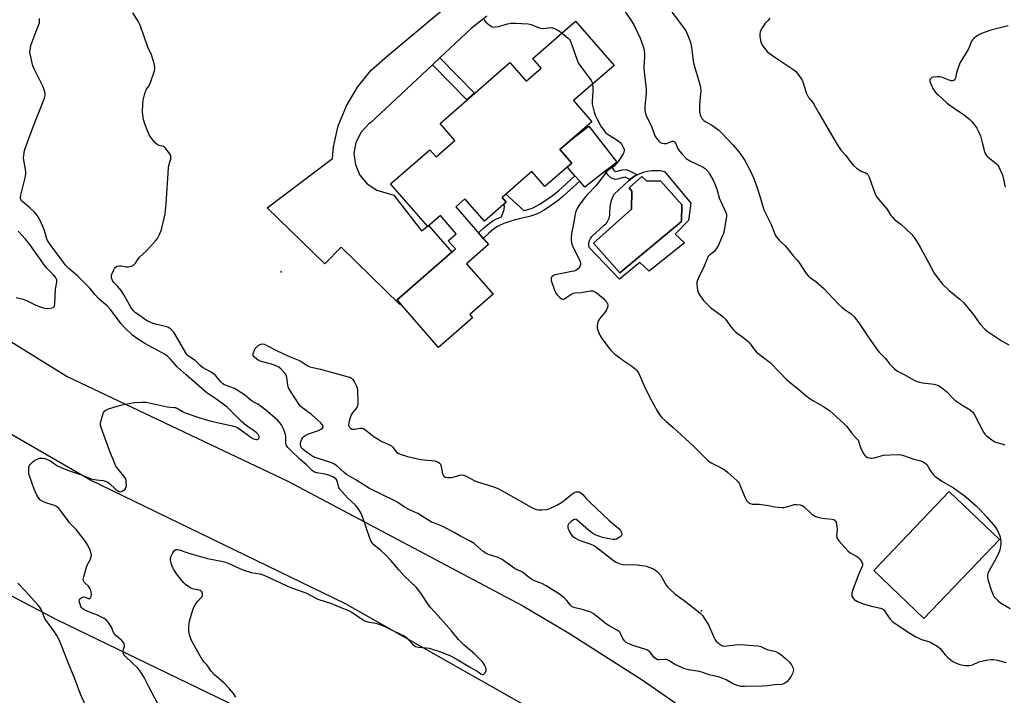
# Model space of a CAD drawing. Units: inches. Extents: x 1231765 to 1237765, y 505456 to 509457.
# Drawn here: x 1233340 to 1233806, y 506631 to 506951 of the extents above; entities that cross this region are included whole.
import ezdxf

# ---------------------------------------------------------------- set-up
doc = ezdxf.new("R2010")
doc.units = ezdxf.units.IN
doc.header["$MEASUREMENT"] = 0
for name, color, linetype in [('BLDG-Footprint', 5, 'Continuous'), ('CULTRL-Pad', 6, 'Continuous'), ('CULTRL-Swimming Pool in Ground', 4, 'Continuous'), ('ELEV-Spot Elevation', 7, 'Continuous'), ('NTRL-Farm Land', 3, 'Continuous'), ('TRANS-Driveway', 251, 'Continuous'), ('TRANS-Non Street Sidewalk', 7, 'Continuous'), ('TRANS-Road', 130, 'Continuous'), ('Undefined', 1, 'Continuous')]:
    doc.layers.add(name, color=color, linetype=linetype)

msp = doc.modelspace()

# ---------------------------------------------------------------- linework, layer by layer
at = {"layer": 'BLDG-Footprint', "elevation": 370.03}
msp.add_lwpolyline([(1233621.25, 506929.35), (1233602.14, 506912.69), (1233610.82, 506902.74), (1233595.67, 506889.54), (1233601.22, 506883.17), (1233588.54, 506872.13), (1233582.39, 506879.19), (1233568.26, 506866.88), (1233570.23, 506864.62), (1233559.96, 506855.66), (1233550.7, 506866.29), (1233546.36, 506862.5), (1233561.92, 506844.64), (1233551.44, 506835.5), (1233563.99, 506821.11), (1233552.94, 506811.49), (1233554.32, 506809.91), (1233538.24, 506795.9), (1233518.6, 506818.44), (1233546.21, 506842.51), (1233542.8, 506846.42), (1233546.58, 506849.71), (1233539.11, 506858.29), (1233533.15, 506853.1), (1233515.54, 506873.3), (1233534.09, 506889.46), (1233537.01, 506886.11), (1233545.92, 506893.87), (1233538.92, 506901.89), (1233571.98, 506930.69), (1233579.64, 506921.9), (1233586.77, 506928.1), (1233582.84, 506932.61), (1233603.06, 506950.23)], close=True, dxfattribs=at)
at = {"layer": 'CULTRL-Pad'}
for points in [[(1233617.13, 506879.31), (1233607.43, 506871.76), (1233605.02, 506874.54), (1233602.77, 506877.12), (1233599.23, 506881.2), (1233599.12, 506881.35), (1233601.22, 506883.17), (1233595.67, 506889.54), (1233601.2, 506894.36), (1233609.29, 506900.66), (1233622.59, 506883.57), (1233620.01, 506881.56)], [(1233803.66, 506705.07), (1233767.92, 506667.73), (1233744.18, 506690.46), (1233779.92, 506727.79)]]:
    msp.add_lwpolyline(points, close=True, dxfattribs=at)
for points in [[(1233645.17, 506879.23, 0), (1233657.66, 506864.15, 0), (1233656.54, 506855.96, 0), (1233650.24, 506849.48, 0), (1233654.6, 506845.47, 0), (1233637.87, 506832.04, 0), (1233633.45, 506836.16, 0), (1233623.81, 506828.21, 0), (1233609.44, 506843.29, 0), (1233609.29, 506844.37, 0), (1233609.35, 506845.45, 0), (1233609.61, 506846.5, 0), (1233610.07, 506847.48, 0), (1233610.7, 506848.36, 0), (1233616.66, 506853.72, 0), (1233617.63, 506854.7, 0), (1233618.4, 506855.85, 0), (1233618.93, 506857.12, 0), (1233619.22, 506858.47, 0), (1233619.25, 506859.85, 0), (1233619.39, 506862.08, 0), (1233619.8, 506864.28, 0), (1233620.46, 506866.41, 0), (1233621.37, 506868.45, 0), (1233628.2, 506874.93, 0), (1233629.79, 506876.18, 0), (1233631.5, 506877.25, 0), (1233633.31, 506878.13, 0), (1233635.21, 506878.83, 0), (1233637.16, 506879.32, 0), (1233639.16, 506879.61, 0), (1233641.17, 506879.7, 0), (1233643.18, 506879.57, 0)], [(1233634.42, 506876.8, 0), (1233628.36, 506871.45, 0), (1233629.76, 506869.83, 0), (1233629.47, 506861.32, 0), (1233625.17, 506857.46, 0), (1233611.5, 506845.2, 0), (1233624.03, 506831.23, 0), (1233653.14, 506855.51, 0), (1233653.31, 506863.43, 0), (1233643.23, 506874.7, 0), (1233636.84, 506874.52, 0)]]:
    msp.add_polyline3d(points, close=True, dxfattribs=at)
at = {"layer": 'CULTRL-Swimming Pool in Ground'}
msp.add_lwpolyline([(1233634.42, 506876.8), (1233636.84, 506874.52), (1233643.23, 506874.7), (1233653.31, 506863.43), (1233653.14, 506855.51), (1233624.03, 506831.23), (1233611.5, 506845.2), (1233625.17, 506857.46), (1233629.47, 506861.32), (1233629.76, 506869.83), (1233628.36, 506871.45)], close=True, dxfattribs=at)
at = {"layer": 'ELEV-Spot Elevation'}
for p in [(1233463.71, 506831.71, 341.15), (1233662.72, 506671.3, 341.98)]:
    msp.add_point(p, dxfattribs=at)
at = {"layer": 'NTRL-Farm Land'}
msp.add_lwpolyline([(1233231.49, 506733.29), (1233357.79, 506667.03), (1233575.48, 506561.91), (1233576.87, 506558.26), (1233575.76, 506553.08), (1233572.26, 506543.85), (1233438.33, 506375.34), (1233291.72, 506494.8)], dxfattribs=at)
at = {"layer": 'TRANS-Driveway'}
msp.add_lwpolyline([(1233561.05, 506952.67), (1233553.63, 506946.75), (1233538.87, 506932.95), (1233535.37, 506929.68), (1233505.98, 506902.19), (1233505.24, 506901.65), (1233501.54, 506897.75), (1233499.13, 506892.95), (1233498.19, 506887.65), (1233498.83, 506882.31), (1233500.98, 506877.38), (1233504.47, 506873.29), (1233508.98, 506870.37), (1233517.01, 506868.05), (1233518.65, 506865.95), (1233530.18, 506851.13), (1233531.24, 506851.95), (1233532.97, 506853.3), (1233533.15, 506853.1), (1233533.63, 506853.51), (1233544.43, 506840.96), (1233518.6, 506818.44), (1233520.23, 506816.56), (1233519.93, 506816.29), (1233492.05, 506843.35), (1233484.46, 506835.52), (1233457.14, 506862.02), (1233488.03, 506885.28), (1233488.44, 506890.78), (1233490.75, 506900.78), (1233494.57, 506910.31), (1233499.81, 506919.14), (1233506.33, 506927.07), (1233513.99, 506933.9), (1233554.51, 506967.72)], dxfattribs=at)
at = {"layer": 'TRANS-Non Street Sidewalk'}
for points in [[(1233535.37, 506929.68), (1233538.87, 506932.95), (1233555.29, 506916.15), (1233551.67, 506913)], [(1233621.89, 506879.22), (1233622.18, 506879.17), (1233625.06, 506879.95), (1233627.04, 506880.13), (1233628.97, 506879.4), (1233632.34, 506877.65), (1233631.5, 506877.25), (1233629.79, 506876.18), (1233628.78, 506875.39), (1233627.48, 506876.06), (1233626.53, 506876.42), (1233625.71, 506876.34), (1233622.88, 506875.57), (1233621.8, 506875.45), (1233621.34, 506875.5), (1233620.75, 506875.7), (1233619.6, 506876.3), (1233619.2, 506876.64), (1233618.38, 506877.56), (1233617.13, 506879.31), (1233620.01, 506881.56), (1233621.24, 506879.84), (1233621.64, 506879.35)], [(1233587.85, 506860.78), (1233585.64, 506859.53), (1233583.67, 506858.62), (1233581.31, 506857.9), (1233574.5, 506856.27), (1233571.44, 506855.34), (1233569.15, 506854.53), (1233567.04, 506853.65), (1233565.75, 506852.97), (1233564.24, 506851.9), (1233561.99, 506850.02), (1233559.77, 506847.95), (1233559.38, 506847.55), (1233557.13, 506850.14), (1233557.38, 506850.4), (1233559.72, 506852.59), (1233562.15, 506854.62), (1233563.96, 506855.89), (1233565.57, 506856.75), (1233567.93, 506857.73), (1233569.25, 506861.16), (1233569.35, 506862.93), (1233568.94, 506863.49), (1233570.23, 506864.62), (1233568.26, 506866.88), (1233570.1, 506868.48), (1233578.52, 506860.76), (1233580.41, 506861.21), (1233582.45, 506861.83), (1233584.08, 506862.58), (1233586.09, 506863.72), (1233588.71, 506865.38), (1233591.3, 506867.14), (1233592.84, 506868.3), (1233594.97, 506870.08), (1233602.77, 506877.12), (1233605.02, 506874.54), (1233597.22, 506867.49), (1233594.97, 506865.61), (1233593.29, 506864.36), (1233590.6, 506862.52)]]:
    msp.add_lwpolyline(points, close=True, dxfattribs=at)
at = {"layer": 'TRANS-Road'}
msp.add_lwpolyline([(1233651.2, 506627.24), (1233630.99, 506595.9), (1233602.57, 506613.26), (1233494.17, 506674.67), (1233373.11, 506733.32), (1233316.5, 506765.88), (1233282.2, 506788.85), (1233278.96, 506790.9), (1233275.61, 506793.02), (1233256.7, 506804.96), (1233274.15, 506836.88), (1233362.4, 506782.2), (1233466.9, 506732.61), (1233578.13, 506673.67), (1233600.21, 506660.56), (1233635.01, 506638.43)], close=True, dxfattribs=at)
at = {"layer": 'Undefined'}
for points, elevation in [([(1233442.32, 506630.47), (1233441.2, 506632.16), (1233439.32, 506634.39), (1233436.73, 506637.04), (1233435.5, 506638.22), (1233432.12, 506641.1), (1233430.55, 506642.77), (1233429.01, 506645.23), (1233428.47, 506645.86), (1233427.24, 506647.04), (1233426.37, 506648.24), (1233424.84, 506650.81), (1233421.29, 506657.29), (1233420.49, 506659.52), (1233420.01, 506661.53), (1233419.98, 506662.67), (1233420.06, 506664.12), (1233420.39, 506666.42), (1233421.94, 506671.76), (1233422.55, 506673.39), (1233423.14, 506674.34), (1233424.16, 506675.7), (1233426.36, 506678.17), (1233426.57, 506678.6), (1233426.57, 506679.33), (1233426.41, 506679.82), (1233426.14, 506680.27), (1233425.34, 506680.89), (1233424.34, 506681.3), (1233421.79, 506681.82), (1233420.98, 506682.08), (1233420.03, 506682.63), (1233418.49, 506683.85), (1233417.66, 506684.6), (1233416.72, 506685.69), (1233414.26, 506688.88), (1233412.85, 506690.91), (1233412.36, 506691.93), (1233411.72, 506693.92), (1233411.37, 506695.35), (1233411.34, 506696.19), (1233411.68, 506697.21), (1233412.52, 506698.71), (1233413.3, 506699.84), (1233413.86, 506700.3), (1233414.61, 506700.39), (1233415.44, 506700.25), (1233419.97, 506698.62), (1233428.92, 506696.02), (1233435.46, 506694.76), (1233437.32, 506694.32), (1233439.74, 506693.46), (1233444.42, 506691.2), (1233446.06, 506690.54), (1233449.48, 506689.51), (1233453.65, 506688.81), (1233455.57, 506688.22), (1233463.11, 506684.81), (1233466.69, 506683.05), (1233469.05, 506681.99), (1233475.41, 506679.78), (1233481.06, 506676.88), (1233487.55, 506674.81), (1233491.92, 506672.97), (1233495.26, 506671.68), (1233497.13, 506670.66), (1233502.2, 506667.22), (1233503.67, 506666.38), (1233505.31, 506665.92), (1233508.52, 506665.52), (1233510.42, 506664.91), (1233512.54, 506664.06), (1233516.85, 506661.84), (1233522.23, 506659.29), (1233523.34, 506658.4), (1233526.07, 506655.43), (1233526.72, 506654.9), (1233527.37, 506654.53), (1233528.8, 506654.16), (1233532.37, 506653.89), (1233533.79, 506653.61), (1233539.55, 506651.73), (1233543.81, 506650.1), (1233545.71, 506649.17), (1233552.85, 506644.78), (1233556.91, 506642.47), (1233558.3, 506641.59), (1233559.01, 506641.27), (1233559.45, 506641.26), (1233559.64, 506641.34), (1233560.12, 506641.83), (1233560.69, 506642.98), (1233560.76, 506643.73), (1233560.53, 506644.5), (1233560.05, 506645.52), (1233559.32, 506646.75), (1233558.78, 506647.44), (1233555.38, 506650.77), (1233550.34, 506655.12), (1233549.09, 506656.3), (1233547.73, 506657.8), (1233544.32, 506661.94), (1233539.24, 506667.62), (1233534.53, 506672.71), (1233533, 506674.79), (1233529.97, 506679.58), (1233527.6, 506682.51), (1233521.98, 506687.92), (1233519.44, 506690.71), (1233515.72, 506695.06), (1233512.99, 506698), (1233510.9, 506699.95), (1233507.66, 506702.61), (1233506.86, 506703.46), (1233506.4, 506704.17), (1233505.91, 506705.24), (1233502.07, 506716.2), (1233501.25, 506718.08), (1233500.12, 506719.72), (1233498.87, 506721.27), (1233495.17, 506724.77), (1233491.55, 506728.94), (1233491.08, 506729.65), (1233490.87, 506730.14), (1233490.27, 506732.76), (1233489.72, 506733.6), (1233489.12, 506734.12), (1233488.44, 506734.55), (1233487.46, 506735.05), (1233486.69, 506735.33), (1233484.58, 506735.91), (1233480.59, 506736.63), (1233479.53, 506736.98), (1233478.63, 506737.61), (1233475.7, 506740.4), (1233472.66, 506742.85), (1233468.14, 506747.28), (1233466.96, 506748.57), (1233466.27, 506749.48), (1233465.98, 506750.12), (1233465.89, 506750.59), (1233465.95, 506753.05), (1233465.9, 506753.89), (1233465.66, 506755.03), (1233465.32, 506756.15), (1233464.65, 506757.74), (1233463.84, 506759.26), (1233463.11, 506760.31), (1233462.13, 506761.34), (1233457.23, 506765.67), (1233454.44, 506767.88), (1233452.75, 506769.09), (1233450.41, 506770.21), (1233449.51, 506770.77), (1233446.36, 506773.47), (1233445.17, 506774.34), (1233442.93, 506775.74), (1233441.65, 506776.44), (1233437.76, 506777.86), (1233436.85, 506778.28), (1233436.18, 506778.68), (1233435.11, 506779.62), (1233432.76, 506782.43), (1233431.71, 506783.4), (1233430.53, 506784.19), (1233426.57, 506786.43), (1233425.21, 506787.59), (1233423.07, 506789.7), (1233419.91, 506791.8), (1233419.29, 506792.42), (1233418.62, 506793.39), (1233412.86, 506803.14), (1233412.33, 506803.84), (1233411.45, 506804.63), (1233410.47, 506805.3), (1233409.69, 506805.67), (1233404.81, 506806.75), (1233403.15, 506807.32), (1233400.98, 506808.18), (1233400.23, 506808.56), (1233399.06, 506809.3), (1233395.97, 506811.46), (1233394.85, 506812.33), (1233393.71, 506813.44), (1233392.59, 506814.94), (1233389.06, 506821.13), (1233388.11, 506822.64), (1233386.23, 506824.94), (1233384.4, 506826.86), (1233383.86, 506827.63), (1233383.47, 506828.88), (1233383.4, 506829.66), (1233383.46, 506830.18), (1233383.72, 506830.97), (1233384.31, 506832.27), (1233384.85, 506833.26), (1233385.32, 506833.91), (1233385.72, 506834.21), (1233386.17, 506834.41), (1233387.18, 506834.6), (1233387.98, 506834.55), (1233390.42, 506834.05), (1233391.54, 506834.07), (1233392.91, 506834.38), (1233393.85, 506834.89), (1233394.78, 506835.83), (1233396.19, 506837.95), (1233396.72, 506838.62), (1233399.93, 506841.62), (1233404.29, 506846.37), (1233405.17, 506847.53), (1233405.97, 506849.09), (1233406.93, 506851.23), (1233407.3, 506852.33), (1233408.78, 506859.19), (1233409.36, 506863.94), (1233410.41, 506880.84), (1233410.61, 506881.99), (1233411.47, 506885.16), (1233411.57, 506886.01), (1233411.44, 506886.76), (1233411.05, 506887.52), (1233410, 506888.95), (1233408.86, 506890.31), (1233408.44, 506890.68), (1233407.98, 506890.95), (1233406.04, 506891.48), (1233405.08, 506891.92), (1233403.85, 506893.06), (1233402.21, 506895.03), (1233401.33, 506896.54), (1233400.08, 506899.22), (1233399.21, 506901.72), (1233398.65, 506903.69), (1233398.21, 506905.93), (1233398.07, 506907.36), (1233398.2, 506911.18), (1233398.44, 506912.91), (1233399.18, 506916.02), (1233399.62, 506917.38), (1233400, 506918.06), (1233401.13, 506919.58), (1233401.83, 506921.2), (1233403.76, 506926.84), (1233403.95, 506927.69), (1233403.94, 506928.53), (1233403.56, 506930.2), (1233402.34, 506934.36), (1233400.57, 506938.06), (1233398.82, 506943.11), (1233396.76, 506948.68), (1233396.18, 506949.9), (1233393.54, 506954.3)], 340), ([(1233626.26, 506955.21), (1233629.43, 506950.67), (1233630.87, 506948.25), (1233633.6, 506942.23), (1233635.22, 506937.83), (1233635.57, 506936.42), (1233635.67, 506934.68), (1233635.65, 506933.22), (1233635.36, 506928.86), (1233635.36, 506927.71), (1233636.34, 506919.46), (1233636.47, 506917.73), (1233636.41, 506916.26), (1233635.86, 506909.87), (1233635.84, 506908.76), (1233635.91, 506907.91), (1233636.25, 506906.21), (1233636.58, 506905.11), (1233639.03, 506900.57), (1233640.65, 506896.07), (1233641.25, 506895.08), (1233642.52, 506893.52), (1233643.11, 506892.94), (1233643.81, 506892.55), (1233644.94, 506892.4), (1233646.11, 506892.47), (1233646.92, 506892.68), (1233648.81, 506893.51), (1233649.28, 506893.52), (1233649.69, 506893.35), (1233650.21, 506892.86), (1233650.49, 506892.41), (1233651.31, 506890.24), (1233651.86, 506889.23), (1233653.39, 506887.45), (1233655.43, 506885.34), (1233656.13, 506884.81), (1233657.15, 506884.23), (1233663.5, 506881.17), (1233664.42, 506880.57), (1233665.4, 506879.67), (1233665.91, 506879.05), (1233666.52, 506878.08), (1233668.21, 506875.02), (1233668.85, 506873.71), (1233669.92, 506870.74), (1233671.02, 506866.66), (1233674.27, 506859.4), (1233674.44, 506858.64), (1233674.44, 506857.92), (1233673.4, 506851.38), (1233673.03, 506849.87), (1233672.17, 506847.72), (1233670.67, 506844.28), (1233669.59, 506842.53), (1233668.45, 506841.19), (1233666.42, 506839.66), (1233665.73, 506838.84), (1233665.27, 506837.83), (1233664, 506834.36), (1233661.28, 506828.88), (1233660.6, 506827.31), (1233660.47, 506826.77), (1233660.43, 506825.91), (1233660.83, 506822.99), (1233661.24, 506821.6), (1233661.99, 506820.33), (1233663.59, 506818.2), (1233666.93, 506814.78), (1233668.11, 506813.88), (1233671.53, 506811.58), (1233673.21, 506810.18), (1233673.96, 506809.27), (1233676.65, 506805.5), (1233677.73, 506804.2), (1233678.81, 506803.3), (1233682.97, 506800.23), (1233684.56, 506798.92), (1233685.33, 506798.04), (1233687.78, 506794.83), (1233688.72, 506793.77), (1233695.26, 506788.61), (1233699.52, 506784.2), (1233703.11, 506780.61), (1233708.94, 506775.94), (1233712.07, 506773.2), (1233714.16, 506771.58), (1233715.64, 506770.62), (1233720.03, 506768.17), (1233723.23, 506766.05), (1233730.26, 506759.74), (1233731.43, 506758.46), (1233733.58, 506755.61), (1233736.06, 506752.89), (1233736.75, 506752.01), (1233737.2, 506751.05), (1233737.92, 506748.55), (1233738.32, 506747.47), (1233739.58, 506745.29), (1233740.08, 506744.64), (1233740.46, 506744.29), (1233741.16, 506743.93), (1233741.94, 506743.69), (1233742.75, 506743.55), (1233743.51, 506743.53), (1233744.52, 506743.72), (1233747.64, 506744.72), (1233748.76, 506744.94), (1233751.88, 506745.21), (1233756.4, 506745.23), (1233757.22, 506745.12), (1233758.27, 506744.86), (1233763.15, 506743.07), (1233766.52, 506742.25), (1233767.58, 506741.87), (1233768.51, 506741.26), (1233769.31, 506740.48), (1233769.8, 506739.79), (1233770.72, 506737.98), (1233771.19, 506737.23), (1233772.28, 506735.83), (1233773.11, 506735.01), (1233776.39, 506732.75), (1233781.85, 506729.52), (1233785.89, 506726.7), (1233787.73, 506725.28), (1233792.62, 506721.03), (1233794, 506719.65), (1233797.76, 506715.57), (1233800.75, 506712.21), (1233801.67, 506711.07), (1233802.55, 506709.63), (1233803.45, 506707.85), (1233803.81, 506706.8), (1233804.2, 506705.17), (1233804.37, 506704.08), (1233804.34, 506702.94), (1233804.01, 506700.94), (1233803.64, 506699.55), (1233801.83, 506695.66), (1233798.64, 506690.13), (1233798.19, 506689.07), (1233797.97, 506688.05), (1233797.97, 506687.04), (1233798.14, 506686.19), (1233799.97, 506680.75), (1233800.8, 506678.65), (1233801.21, 506677.93), (1233801.57, 506677.48), (1233802.85, 506676.29), (1233804.24, 506675.19), (1233808.74, 506672.46)], 338), ([(1233648.63, 506954.54), (1233651.83, 506950.42), (1233654.44, 506946.87), (1233655.25, 506945.65), (1233656.72, 506942.45), (1233657.5, 506940.24), (1233658, 506937.93), (1233658.77, 506931.39), (1233659.02, 506929.92), (1233661.88, 506920.33), (1233662.22, 506918.94), (1233662.28, 506917.39), (1233661.84, 506912.69), (1233661.76, 506910.33), (1233661.77, 506907.38), (1233661.86, 506906.57), (1233662.04, 506905.9), (1233662.36, 506905.17), (1233662.89, 506904.24), (1233663.38, 506903.61), (1233663.76, 506903.25), (1233664.45, 506902.78), (1233667.05, 506901.43), (1233668.03, 506900.81), (1233670.8, 506898.75), (1233672.32, 506897.38), (1233677.49, 506891.86), (1233679.61, 506889.43), (1233680.86, 506887.81), (1233683.12, 506884.43), (1233685.61, 506880.01), (1233687.43, 506875.92), (1233689.22, 506871), (1233690.44, 506867.05), (1233691.8, 506862.17), (1233692.18, 506861.05), (1233693.67, 506857.87), (1233695.64, 506854.07), (1233697.56, 506849.24), (1233697.94, 506848.47), (1233698.41, 506847.73), (1233699.35, 506846.61), (1233702.31, 506843.94), (1233703.28, 506842.89), (1233705.97, 506839.34), (1233707.65, 506837.47), (1233708.65, 506836.22), (1233712.18, 506830.94), (1233713.25, 506829.58), (1233713.92, 506829.03), (1233716.58, 506827.23), (1233720.48, 506823.81), (1233727.42, 506816.57), (1233729.05, 506814.98), (1233730.61, 506813.7), (1233733.43, 506811.81), (1233734.9, 506810.44), (1233737.05, 506807.57), (1233741.48, 506800.91), (1233745.88, 506794.68), (1233746.73, 506793.7), (1233749.52, 506790.94), (1233750.25, 506790.09), (1233751.78, 506788.02), (1233753.88, 506785.94), (1233754.78, 506785.19), (1233755.5, 506784.71), (1233758.82, 506782.99), (1233762.95, 506780.67), (1233764.26, 506780.06), (1233765.84, 506779.52), (1233767.2, 506779.19), (1233771.53, 506778.77), (1233772.65, 506778.58), (1233774.77, 506777.86), (1233775.52, 506777.5), (1233776.22, 506777.03), (1233778.61, 506775.02), (1233781.52, 506772.05), (1233782.61, 506771.06), (1233786.4, 506768.46), (1233789.81, 506766.37), (1233791.1, 506765.26), (1233791.88, 506764.1), (1233796.2, 506755.82), (1233796.83, 506754.84), (1233797.41, 506754.21), (1233800.01, 506752.25), (1233801.5, 506751.33), (1233802.44, 506750.99), (1233804.81, 506750.39), (1233806.15, 506749.89)], 336), ([(1233406.63, 506625.03), (1233401.18, 506635.02), (1233398.87, 506639.72), (1233397.37, 506642.3), (1233396.71, 506643.29), (1233395.94, 506644.18), (1233390.19, 506649.53), (1233389.69, 506650.1), (1233389.26, 506650.74), (1233388.98, 506651.45), (1233388.91, 506652.52), (1233389.08, 506653.28), (1233389.53, 506654.42), (1233389.61, 506654.93), (1233389.46, 506655.67), (1233388.96, 506656.59), (1233388.15, 506657.43), (1233385.66, 506659.54), (1233384.87, 506660.39), (1233384.44, 506661.14), (1233383.38, 506663.57), (1233382.85, 506664.61), (1233381.84, 506666.05), (1233380.87, 506667.13), (1233379.69, 506667.91), (1233376.86, 506669.34), (1233372.94, 506670.66), (1233371.12, 506671.42), (1233370.42, 506671.85), (1233369.8, 506672.36), (1233369.27, 506672.95), (1233368.97, 506673.41), (1233368.53, 506674.48), (1233368.2, 506675.86), (1233368.25, 506676.59), (1233368.5, 506676.97), (1233369.32, 506677.58), (1233370.28, 506677.92), (1233371.01, 506677.83), (1233372.45, 506677.22), (1233373.06, 506677.19), (1233373.56, 506677.53), (1233373.86, 506678.16), (1233373.92, 506678.99), (1233373.8, 506680.16), (1233373.59, 506680.99), (1233373.16, 506682.04), (1233372.58, 506682.97), (1233371.1, 506684.27), (1233370.57, 506684.9), (1233370.18, 506685.59), (1233370.07, 506686.09), (1233370.26, 506687.46), (1233371.53, 506691.93), (1233371.97, 506693.01), (1233373.28, 506695.5), (1233373.79, 506697.04), (1233373.91, 506697.82), (1233373.88, 506698.36), (1233373.48, 506699.71), (1233372.43, 506702.11), (1233371.11, 506704.07), (1233366.78, 506709.75), (1233363.62, 506712.98), (1233362.87, 506713.84), (1233359.25, 506718.78), (1233358.32, 506719.89), (1233357.46, 506720.62), (1233356.48, 506721.16), (1233352.83, 506722.2), (1233351.53, 506722.76), (1233349.85, 506723.76), (1233348.89, 506724.78), (1233348.14, 506726), (1233346.86, 506728.91), (1233344.6, 506735.21), (1233344.38, 506736.02), (1233344.28, 506736.84), (1233344.24, 506738.23), (1233344.32, 506739.31), (1233344.58, 506740.05), (1233345.08, 506740.73), (1233346.32, 506741.95), (1233347.26, 506742.63), (1233348.59, 506743.23), (1233349.71, 506743.53), (1233350.79, 506743.55), (1233351.86, 506743.39), (1233353.2, 506742.91), (1233354.48, 506742.28), (1233357.13, 506740.33), (1233357.84, 506739.9), (1233359.57, 506739.11), (1233363.06, 506737.7), (1233369.28, 506735.64), (1233373.78, 506733.73), (1233376.34, 506733.24), (1233379.56, 506732.98), (1233380.93, 506732.56), (1233381.7, 506732.17), (1233382.4, 506731.68), (1233385.55, 506728.72), (1233386.44, 506728.03), (1233386.91, 506727.82), (1233387.61, 506727.7), (1233388.1, 506727.79), (1233388.83, 506728.13), (1233389.91, 506728.97), (1233390.21, 506729.39), (1233390.37, 506729.88), (1233390.46, 506730.69), (1233390.44, 506732.1), (1233390.37, 506732.94), (1233390.18, 506733.73), (1233389.45, 506734.92), (1233385.98, 506739.13), (1233385.51, 506739.83), (1233385.11, 506740.61), (1233382.46, 506747.18), (1233378.68, 506757.64), (1233378.27, 506759), (1233378.2, 506759.55), (1233378.24, 506760.1), (1233378.58, 506761.49), (1233379.71, 506765.09), (1233380.09, 506765.81), (1233380.68, 506766.33), (1233382.01, 506766.89), (1233387.7, 506768.69), (1233394.14, 506769.82), (1233397.89, 506770.05), (1233399.89, 506769.97), (1233409.77, 506767.9), (1233411.17, 506767.69), (1233413.04, 506767.58), (1233413.75, 506767.45), (1233414.69, 506767.07), (1233417.1, 506765.62), (1233418.32, 506765.04), (1233424.76, 506762.76), (1233430.04, 506761.15), (1233440.49, 506758.88), (1233442.34, 506758.35), (1233443.05, 506758), (1233444.21, 506757.28), (1233449.41, 506753.46), (1233450.36, 506752.85), (1233451.08, 506752.5), (1233451.87, 506752.32), (1233452.36, 506752.38), (1233452.81, 506752.56), (1233453.27, 506753), (1233453.34, 506753.4), (1233453.27, 506753.86), (1233452.83, 506754.78), (1233452.1, 506755.58), (1233450.95, 506756.46), (1233447.31, 506758.88), (1233445.99, 506759.91), (1233444.73, 506761.11), (1233439.32, 506766.64), (1233438.23, 506767.65), (1233433.21, 506771.36), (1233429.89, 506773.47), (1233428.74, 506774.3), (1233418.77, 506782.92), (1233414.43, 506786.77), (1233411.12, 506790.56), (1233409.92, 506791.75), (1233408.46, 506792.71), (1233403.36, 506795.59), (1233399.2, 506797.78), (1233394.75, 506800.61), (1233393.35, 506801.7), (1233389.46, 506805.51), (1233388.07, 506807.05), (1233382.88, 506813.84), (1233381.41, 506815.57), (1233380.58, 506816.33), (1233378.47, 506817.96), (1233377.63, 506818.73), (1233375.66, 506820.78), (1233373.19, 506823.92), (1233371.83, 506825.41), (1233367.34, 506829.75), (1233363.22, 506833.3), (1233361.65, 506834.87), (1233359.21, 506838.32), (1233354.41, 506844.68), (1233353.16, 506846.53), (1233352.61, 506847.73), (1233351.66, 506851.2), (1233350.95, 506853.11), (1233349.7, 506856.06), (1233348.67, 506857.77), (1233347.83, 506858.91), (1233346.65, 506860.17), (1233344.98, 506861.77), (1233341.53, 506864.76), (1233340.96, 506865.35), (1233340.51, 506865.99), (1233340.38, 506866.4), (1233340.33, 506866.87), (1233340.44, 506867.91), (1233342.55, 506876.22), (1233342.89, 506877.95), (1233342.9, 506879.02), (1233342.8, 506880.11), (1233341.85, 506885.44), (1233341.89, 506886.83), (1233342.22, 506889.05), (1233342.53, 506890.09), (1233346.86, 506901.51), (1233350.97, 506911.79), (1233351.76, 506914), (1233352.02, 506915.34), (1233352.01, 506916.1), (1233351.89, 506916.88), (1233351.02, 506919.29), (1233347.04, 506927.38), (1233346.23, 506929.23), (1233345.69, 506931.19), (1233344.9, 506934.88), (1233344.84, 506935.72), (1233344.9, 506936.53), (1233345.31, 506938.7), (1233347.59, 506945.11), (1233349.02, 506948.71), (1233349.28, 506949.55), (1233349.38, 506950.38), (1233349.3, 506951.47)], 338), ([(1233559.62, 506951.41), (1233559.89, 506950.63), (1233560.59, 506949.79), (1233562.17, 506948.51), (1233563.35, 506947.73), (1233564.11, 506947.5), (1233565.18, 506947.55), (1233566.56, 506947.82), (1233570.83, 506948.98), (1233572.52, 506949.29), (1233574.59, 506949.31), (1233580.55, 506949.04), (1233581.98, 506948.74), (1233584.99, 506947.44), (1233586.39, 506947.02), (1233588.09, 506946.88), (1233590.98, 506947.22), (1233591.81, 506947.18), (1233592.36, 506947.06), (1233593.44, 506946.63), (1233595, 506945.81), (1233596.66, 506944.66)], 340), ([(1233695, 506951.63), (1233694.35, 506950.76), (1233692.85, 506949.29), (1233692.28, 506948.62), (1233691.09, 506946.68), (1233690.4, 506945.15), (1233690.27, 506944.32), (1233690.32, 506943.15), (1233690.57, 506941.1), (1233690.86, 506939.98), (1233691.43, 506938.99), (1233692.49, 506937.59), (1233693.79, 506936.01), (1233694.61, 506935.22), (1233697.81, 506932.9), (1233706.29, 506927.34), (1233707.21, 506926.6), (1233707.96, 506925.72), (1233709.65, 506923.3), (1233710.39, 506922.04), (1233710.92, 506920.67), (1233712.22, 506916.41), (1233712.77, 506915.11), (1233713.36, 506914.24), (1233715.15, 506912.04), (1233715.8, 506911.1), (1233718.06, 506907.08), (1233726.46, 506892.7), (1233728.17, 506889.99), (1233728.84, 506889.12), (1233730.91, 506886.76), (1233733.53, 506883.23), (1233734.5, 506882.14), (1233736.08, 506880.82), (1233737.74, 506879.6), (1233738.5, 506879.18), (1233740.49, 506878.46), (1233741.05, 506878.08), (1233741.38, 506877.72), (1233741.98, 506876.46), (1233744.74, 506868.86), (1233745.19, 506867.82), (1233745.61, 506867.1), (1233750.03, 506861.9), (1233750.69, 506860.97), (1233752.31, 506858.35), (1233753, 506857.49), (1233754.18, 506856.35), (1233756.96, 506854.19), (1233759.33, 506852.09), (1233762.14, 506849.33), (1233763.62, 506847.51), (1233764.62, 506846.05), (1233766.36, 506843.01), (1233769.87, 506836.4), (1233772.79, 506831.08), (1233773.98, 506829.4), (1233776.75, 506825.91), (1233779.92, 506822.8), (1233784.87, 506818.78), (1233786.6, 506817.2), (1233791.02, 506811.84), (1233794.57, 506806.95), (1233796.94, 506804.36), (1233798.34, 506803.29), (1233803.52, 506799.85), (1233805.03, 506798.92), (1233808.09, 506797.24)], 334), ([(1233807.74, 506948.07), (1233799.53, 506946.03), (1233795.16, 506944.4), (1233793.58, 506943.67), (1233792.66, 506943), (1233791.58, 506942.05), (1233790.98, 506941.45), (1233790.46, 506940.8), (1233790.12, 506940.08), (1233789.47, 506938.23), (1233788.84, 506936.92), (1233785.05, 506930.79), (1233784.23, 506928.61), (1233783.4, 506925.78), (1233782.89, 506923.53), (1233782.48, 506922.58), (1233782.11, 506922.25), (1233781.66, 506922.04), (1233780.9, 506922.02), (1233779.83, 506922.32), (1233776.67, 506923.59), (1233775.62, 506923.93), (1233775.07, 506924.01), (1233774.21, 506924), (1233772.21, 506923.73), (1233771.7, 506923.56), (1233771.3, 506923.3), (1233770.9, 506922.79), (1233770.76, 506922.39), (1233770.77, 506921.89), (1233770.89, 506921.37), (1233771.6, 506919.5), (1233772.11, 506918.48), (1233773.04, 506917.08), (1233773.76, 506916.22), (1233774.6, 506915.4), (1233778.97, 506911.53), (1233781.96, 506909.36), (1233786.92, 506905.94), (1233789.7, 506903.76), (1233790.93, 506902.49), (1233793.02, 506899.6), (1233793.83, 506898.1), (1233794.66, 506896.03), (1233795.53, 506892.87), (1233796.53, 506888.69), (1233796.9, 506887.67), (1233797.48, 506886.81), (1233798.2, 506886.03), (1233802.31, 506882.72), (1233802.91, 506882.1), (1233803.38, 506881.36), (1233804.38, 506879.19), (1233805.04, 506877.52), (1233806.43, 506871.74)], 332), ([(1233596.66, 506944.66), (1233599.61, 506942.25), (1233600.21, 506941.65), (1233600.52, 506941.18), (1233600.88, 506940.39), (1233603.64, 506932.37), (1233604.52, 506930.23), (1233605.49, 506928.78), (1233610.43, 506922.22), (1233610.96, 506921.22), (1233611.12, 506920.53)], 340), ([(1233611.12, 506920.53), (1233611.24, 506918.89), (1233611.27, 506916.79), (1233610.91, 506912.42), (1233610.97, 506910.95), (1233611.21, 506909.79), (1233611.92, 506907.2), (1233612.41, 506905.8), (1233613.22, 506903.89), (1233614.95, 506900.58), (1233616.7, 506898.21), (1233617.3, 506897.58), (1233617.99, 506897.03), (1233621.88, 506894.68), (1233623.07, 506893.79), (1233624.19, 506892.81), (1233624.93, 506891.93), (1233625.65, 506890.72), (1233626.08, 506889.72), (1233626.13, 506888.98), (1233625.9, 506888.25), (1233625.53, 506887.53), (1233623.19, 506883.93), (1233622.33, 506882.77), (1233621.34, 506881.76), (1233618.65, 506879.91), (1233617.76, 506879.07), (1233612.61, 506872.34), (1233608.48, 506868.06), (1233606.97, 506866.31), (1233604.79, 506863.32), (1233603.78, 506861.66), (1233603.22, 506860.3), (1233602.83, 506858.91), (1233602.11, 506854.43), (1233601.1, 506849.79), (1233600.91, 506848.03), (1233600.9, 506846.86), (1233601.15, 506845.44), (1233601.59, 506844.06), (1233605.08, 506836.96), (1233605.42, 506835.98), (1233605.43, 506835.25), (1233605.02, 506834.26), (1233604.4, 506833.33), (1233603.83, 506832.74), (1233603.17, 506832.36), (1233602.43, 506832.08), (1233601.31, 506831.8), (1233593.4, 506830.27), (1233592.59, 506830.01), (1233591.96, 506829.57), (1233591.7, 506829.16), (1233591.55, 506828.69), (1233591.51, 506828.17), (1233591.59, 506827.64), (1233592.9, 506823.52), (1233593.68, 506821.67), (1233594.36, 506820.78), (1233595.59, 506819.61), (1233596.44, 506818.96), (1233597.09, 506818.73), (1233597.54, 506818.82), (1233597.99, 506819.05), (1233600.79, 506821.01), (1233602.12, 506821.56), (1233602.92, 506821.71), (1233605.89, 506821.88), (1233610.18, 506822.64), (1233611.3, 506822.67), (1233611.94, 506822.47), (1233612.88, 506821.86), (1233616.22, 506819.03), (1233617.28, 506818.01), (1233617.84, 506817.35), (1233618.25, 506816.63), (1233618.37, 506815.86), (1233618.21, 506814.79), (1233617.73, 506813.78), (1233616.78, 506812.34), (1233614.34, 506809.44), (1233613.86, 506808.74), (1233613.55, 506807.95), (1233613.29, 506806.3), (1233613.29, 506805.21), (1233613.58, 506804.12), (1233614.57, 506801.71), (1233615.48, 506800.21), (1233619.39, 506795.01), (1233620.99, 506793.31), (1233621.67, 506792.76), (1233623.8, 506791.25), (1233625.89, 506789.57), (1233629.75, 506787.15), (1233631.08, 506786.04), (1233632.04, 506784.97), (1233633.02, 506783.54), (1233633.7, 506782.24), (1233635.53, 506777.85), (1233638.2, 506772.3), (1233641.73, 506765.98), (1233643, 506763.96), (1233643.71, 506763.03), (1233645.71, 506761.06), (1233649.27, 506758.11), (1233658.94, 506749.27), (1233665.54, 506742.57), (1233667.26, 506741.36), (1233672.26, 506738.82), (1233673.81, 506737.91), (1233675.18, 506736.79), (1233679.38, 506733.02), (1233679.97, 506732.38), (1233680.44, 506731.66), (1233683.14, 506725.11), (1233683.98, 506723.58), (1233684.69, 506722.71), (1233685.66, 506722.16), (1233686.75, 506721.83), (1233689.91, 506721.74), (1233691.1, 506721.63), (1233694.35, 506721.18), (1233697.37, 506720.6), (1233700.77, 506720.2), (1233701.61, 506720.19), (1233702.42, 506720.32), (1233705.1, 506721.23), (1233706.53, 506721.59), (1233707.73, 506721.65), (1233709.36, 506721.44), (1233710.38, 506721.12), (1233711.1, 506720.66), (1233714.94, 506717.06), (1233715.61, 506716.58), (1233716.36, 506716.19), (1233717.67, 506715.68), (1233718.8, 506715.38), (1233721.14, 506714.97), (1233724.57, 506714.69), (1233725.35, 506714.48), (1233725.86, 506714.14), (1233726.14, 506713.77), (1233726.35, 506713.28), (1233726.76, 506711.29), (1233726.83, 506709.85), (1233726.59, 506706.76), (1233726.7, 506705.98), (1233726.94, 506705.49), (1233727.81, 506704.34), (1233731.98, 506699.7), (1233733.08, 506698.8), (1233735.72, 506697.3), (1233736.62, 506696.68), (1233737.43, 506695.87), (1233738.16, 506694.97), (1233738.61, 506694.27), (1233738.82, 506693.78), (1233738.87, 506693), (1233738.72, 506692.29), (1233737.29, 506689.23), (1233736.33, 506686.84), (1233734.34, 506681.34), (1233733.82, 506679.67), (1233733.75, 506678.85), (1233733.87, 506678.34), (1233734.39, 506677.37), (1233734.95, 506676.74), (1233735.65, 506676.23), (1233736.42, 506675.8), (1233739.11, 506674.67), (1233743.79, 506673.35), (1233747.4, 506672.59), (1233748.37, 506672.21), (1233748.74, 506671.94), (1233749.29, 506671.32), (1233750.87, 506668.91), (1233752.01, 506667.35), (1233752.56, 506666.74), (1233753.21, 506666.2), (1233760.05, 506661.61), (1233764.05, 506659.08), (1233765.51, 506658.33), (1233766.77, 506657.79), (1233769.57, 506657.01), (1233770.66, 506656.61), (1233774.18, 506654.58), (1233774.89, 506654.08), (1233775.54, 506653.49), (1233778.03, 506650.58), (1233779.31, 506649.33), (1233781.56, 506647.38), (1233782.8, 506646.69), (1233784.93, 506645.92), (1233786.29, 506645.56), (1233787.46, 506645.46), (1233789.23, 506645.49), (1233790.08, 506645.61), (1233790.87, 506645.83), (1233793.89, 506647.17), (1233795.25, 506647.57), (1233798.34, 506648.15), (1233799.76, 506648.29), (1233800.84, 506648.3), (1233802.54, 506648.03), (1233806.87, 506646.91)], 340), ([(1233338.26, 506819.52), (1233341.63, 506818.71), (1233343.15, 506818.1), (1233347.65, 506815.9), (1233349.25, 506815.27), (1233351.03, 506814.74), (1233352.94, 506814.39), (1233354.59, 506814.51), (1233355.83, 506814.83), (1233356.19, 506815.08), (1233356.42, 506815.5), (1233356.63, 506816.88), (1233356.98, 506823.45), (1233357.59, 506826.89), (1233357.54, 506827.86), (1233357.3, 506828.55), (1233356.85, 506829.25), (1233355.95, 506830.33), (1233352.87, 506833.43), (1233351.96, 506834.43), (1233348.64, 506839.3), (1233344.73, 506844.71), (1233342.68, 506847.13), (1233339.27, 506850.91)], 336), ([(1233375.17, 506617.65), (1233368.76, 506631.98), (1233366.04, 506639.19), (1233363.39, 506645.59), (1233359.84, 506654.9), (1233358.75, 506657.37), (1233357.54, 506659.62), (1233356.17, 506661.9), (1233352.08, 506667.42), (1233351.59, 506668.43), (1233350.39, 506671.57), (1233349.5, 506673.13), (1233348.76, 506674.02), (1233345.36, 506677.61), (1233342.72, 506680.58), (1233339.09, 506684.43)], 336)]:
    msp.add_lwpolyline(points, dxfattribs=dict(at, elevation=elevation))
at = {"layer": 'Undefined', "elevation": 342}
msp.add_lwpolyline([(1233497.61, 506757.25), (1233498.47, 506757.31), (1233501.31, 506757.79), (1233502.11, 506757.75), (1233502.62, 506757.55), (1233503.82, 506756.75), (1233507.81, 506753.62), (1233509.56, 506752.47), (1233511.12, 506751.59), (1233514.71, 506750.07), (1233515.94, 506749.4), (1233516.53, 506748.83), (1233517.66, 506747.2), (1233518.28, 506746.47), (1233519.11, 506745.86), (1233520.06, 506745.4), (1233523.56, 506744.33), (1233529.68, 506742.95), (1233531.43, 506742.69), (1233536.46, 506742.23), (1233537.31, 506742.04), (1233537.8, 506741.84), (1233538.66, 506741.27), (1233539.12, 506740.66), (1233539.45, 506739.58), (1233540.11, 506736.11), (1233540.51, 506735.13), (1233540.82, 506734.77), (1233541.03, 506734.65), (1233541.53, 506734.5), (1233542.38, 506734.41), (1233544.47, 506734.43), (1233545.61, 506734.66), (1233548.32, 506735.59), (1233549.12, 506735.66), (1233550.17, 506735.48), (1233551.23, 506735.04), (1233555.38, 506732.9), (1233556.71, 506732.3), (1233563.89, 506730.1), (1233565.99, 506729.29), (1233569.01, 506727.75), (1233582.09, 506720.33), (1233583.6, 506719.64), (1233584.64, 506719.27), (1233585.72, 506719.09), (1233587.15, 506719.13), (1233589.45, 506719.34), (1233590.82, 506719.7), (1233594.44, 506721.52), (1233596.46, 506722.65), (1233597.63, 506723.52), (1233601.28, 506726.48), (1233602.67, 506727.4), (1233603.4, 506727.67), (1233603.93, 506727.7), (1233604.74, 506727.56), (1233605.49, 506727.23), (1233606.32, 506726.47), (1233608.01, 506724.45), (1233609.92, 506722.58), (1233618.79, 506714.27), (1233623.68, 506710.11), (1233624.21, 506709.44), (1233624.76, 506708.44), (1233625.01, 506707.71), (1233625.01, 506707.25), (1233624.61, 506706.66), (1233623.71, 506705.96), (1233622.43, 506705.24), (1233621.62, 506705.03), (1233620.76, 506705.08), (1233619.02, 506705.39), (1233615.83, 506706.08), (1233614.08, 506706.59), (1233612.41, 506707.26), (1233611.17, 506707.98), (1233609.19, 506709.53), (1233604.02, 506714), (1233603.35, 506714.48), (1233602.68, 506714.7), (1233602.02, 506714.46), (1233600.92, 506713.58), (1233599.73, 506712.35), (1233599.37, 506711.67), (1233599.36, 506711.16), (1233599.47, 506710.63), (1233600.21, 506708.7), (1233600.9, 506707.39), (1233601.57, 506706.65), (1233602.79, 506705.81), (1233604.83, 506704.83), (1233607.42, 506703.79), (1233610.26, 506702.92), (1233611.7, 506702.26), (1233613.14, 506701.27), (1233621.07, 506695.2), (1233622.26, 506694.41), (1233623.26, 506693.89), (1233624.28, 506693.54), (1233625.37, 506693.32), (1233632.24, 506693.15), (1233635.47, 506692.69), (1233636.62, 506692.43), (1233637.72, 506692.05), (1233639.88, 506691.17), (1233640.89, 506690.62), (1233641.94, 506689.7), (1233643.24, 506688.21), (1233645.98, 506683.42), (1233646.5, 506682.72), (1233647.32, 506681.86), (1233650.2, 506679.27), (1233654.53, 506676.15), (1233660.29, 506671.7), (1233662.06, 506670.17), (1233663.09, 506669.14), (1233664.3, 506667.46), (1233665.96, 506664.76), (1233668.55, 506658.84), (1233669.16, 506657.63), (1233669.82, 506656.77), (1233670.85, 506655.84), (1233672.21, 506654.91), (1233672.66, 506654.75), (1233673.36, 506654.66), (1233674.54, 506654.74), (1233678.7, 506655.3), (1233681.05, 506655.47), (1233689.31, 506654.84), (1233690.15, 506654.67), (1233690.68, 506654.47), (1233692.95, 506653.33), (1233693.71, 506653.02), (1233696.48, 506652.49), (1233697.78, 506652.08), (1233699.01, 506651.41), (1233700.19, 506650.63), (1233702.35, 506648.86), (1233704.42, 506646.88), (1233705.47, 506645.48), (1233706.1, 506644.19), (1233706.19, 506643.21), (1233705.9, 506642.03), (1233705.11, 506640.44), (1233704.15, 506638.96), (1233703, 506637.78), (1233701.69, 506636.82), (1233700.71, 506636.5), (1233697.16, 506636.26), (1233693.91, 506635.87), (1233691.37, 506635.69), (1233683.02, 506635.52), (1233681.26, 506635.61), (1233680.15, 506635.85), (1233678.32, 506636.54), (1233677.31, 506637.02), (1233674.32, 506638.69), (1233671.22, 506639.97), (1233666.27, 506641.1), (1233662.84, 506642.39), (1233661.79, 506642.71), (1233656.5, 506643.49), (1233655.35, 506643.72), (1233654.23, 506644.06), (1233649.94, 506646.09), (1233647.4, 506647.69), (1233646.45, 506648.16), (1233645.97, 506648.29), (1233645.25, 506648.33), (1233642.5, 506648.09), (1233641.97, 506648.13), (1233641.5, 506648.3), (1233640.89, 506648.75), (1233640.33, 506649.33), (1233638.22, 506651.92), (1233637.15, 506652.73), (1233635.79, 506653.26), (1233630.11, 506654.93), (1233628.39, 506655.67), (1233627.06, 506656.43), (1233626.28, 506657.13), (1233625.45, 506658.2), (1233625.05, 506658.9), (1233624.37, 506660.63), (1233624, 506661.21), (1233623.64, 506661.58), (1233622.67, 506662.22), (1233619, 506664.2), (1233617.75, 506664.98), (1233611.32, 506670.11), (1233610.22, 506670.68), (1233607.82, 506671.53), (1233606.18, 506672.01), (1233602.8, 506672.82), (1233601.52, 506673.3), (1233600.94, 506673.71), (1233600.53, 506674.11), (1233598.91, 506676.18), (1233597.86, 506677.34), (1233596.87, 506678.17), (1233595.42, 506679.18), (1233589.14, 506683.21), (1233587.06, 506684.21), (1233583.61, 506685.54), (1233582.27, 506686.24), (1233580.58, 506687.39), (1233578.64, 506689.15), (1233578.02, 506689.62), (1233577.38, 506689.98), (1233575.4, 506690.7), (1233574.41, 506691.2), (1233569.58, 506694.7), (1233568.29, 506695.56), (1233566.47, 506696.49), (1233561.79, 506698.04), (1233560.58, 506698.56), (1233559.31, 506699.45), (1233555.02, 506703.18), (1233553.45, 506704.21), (1233548.34, 506706.77), (1233545.53, 506708.41), (1233540.29, 506711.22), (1233536.23, 506712.73), (1233534.93, 506713.31), (1233528.38, 506717.31), (1233524.17, 506719.32), (1233522.17, 506720.38), (1233518.9, 506722.59), (1233517.59, 506723.36), (1233505.56, 506729.24), (1233499.02, 506733.31), (1233494.67, 506735.77), (1233493.47, 506736.73), (1233490.25, 506739.71), (1233488.63, 506740.81), (1233487.58, 506741.3), (1233486.19, 506741.81), (1233479.89, 506743.86), (1233478.25, 506744.67), (1233474.91, 506747), (1233473.91, 506747.89), (1233473.4, 506748.49), (1233473.05, 506749.24), (1233472.91, 506749.96), (1233472.92, 506750.73), (1233473.17, 506751.81), (1233473.55, 506752.59), (1233474.05, 506753.3), (1233474.63, 506753.94), (1233475.09, 506754.28), (1233476.72, 506754.99), (1233481.46, 506756.62), (1233482.67, 506757.21), (1233483.23, 506757.69), (1233483.6, 506758.22), (1233483.62, 506758.61), (1233483.45, 506759.01), (1233482.48, 506760.24), (1233481.04, 506761.61), (1233478.06, 506764.14), (1233473.92, 506767.15), (1233472.93, 506768.12), (1233472.21, 506768.98), (1233468.11, 506775.31), (1233467.4, 506776.53), (1233467.11, 506777.26), (1233466.85, 506778.26), (1233466.34, 506781.72), (1233466.03, 506782.81), (1233465.42, 506783.76), (1233463.67, 506785.69), (1233462.56, 506786.56), (1233460.54, 506787.54), (1233459.13, 506787.99), (1233454.48, 506789.22), (1233453.36, 506789.63), (1233452.15, 506790.38), (1233450.88, 506791.45), (1233450.49, 506792.07), (1233450.45, 506792.54), (1233450.53, 506793.04), (1233451.07, 506794.62), (1233451.44, 506795.37), (1233451.77, 506795.83), (1233452.79, 506796.8), (1233453.72, 506797.4), (1233454.19, 506797.55), (1233454.66, 506797.59), (1233455.64, 506797.44), (1233456.7, 506796.98), (1233462.16, 506794.16), (1233468.02, 506791.5), (1233472.73, 506789.6), (1233476.05, 506787.46), (1233477.36, 506786.79), (1233478.72, 506786.39), (1233482.35, 506785.63), (1233495.42, 506782.1), (1233496.28, 506781.81), (1233497.03, 506781.36), (1233497.58, 506780.72), (1233498.36, 506779.49), (1233499.21, 506777.94), (1233499.65, 506776.88), (1233499.85, 506775.43), (1233500.02, 506770.35), (1233499.97, 506768.88), (1233499.67, 506767.86), (1233499.12, 506766.93), (1233497.51, 506764.94), (1233496.88, 506764.01), (1233496.34, 506762.65), (1233495.73, 506760.36), (1233495.65, 506759.24), (1233496, 506758.28), (1233496.64, 506757.52), (1233497.08, 506757.31)], close=True, dxfattribs=at)

doc.saveas('drawing.dxf')
